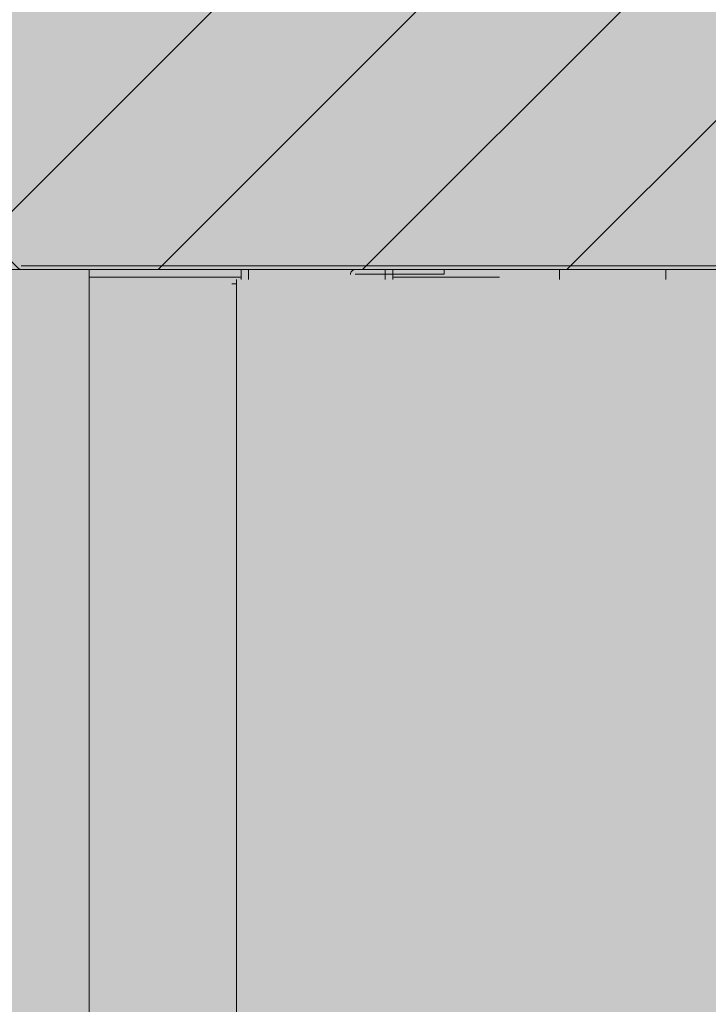
# Model space of a CAD drawing. Units: millimetres. Extents: x -18561 to 44242, y -6096 to 10614.
# Drawn here: x -3785 to -3694, y 4537 to 4667 of the extents above; entities that cross this region are included whole.
import ezdxf

# ---------------------------------------------------------------- set-up
doc = ezdxf.new("R2010")
doc.units = ezdxf.units.MM
doc.layers.add('POLILINEA', color=10, linetype='Continuous', lineweight=35)
doc.layers.add('SOMBREADOS', color=255, linetype='Continuous')

msp = doc.modelspace()

# ---------------------------------------------------------------- hatches: boundary and pattern name
at = {"layer": 'SOMBREADOS', "lineweight": 15}
h = msp.add_hatch(color=254, dxfattribs=at)
edge = h.paths.add_edge_path()
edge.add_arc((-2819.2, 5215.97), 20, 0.0966, 90)
edge.add_line((-2819.2, 5235.97), (-3075.84, 5235.97))
edge.add_line((-3075.84, 5235.97), (-3110.01, 5235.97))
edge.add_line((-3110.01, 5235.97), (-3110.01, 5033.22))
edge.add_line((-3110.01, 5033.22), (-3786.09, 4947.16))
edge.add_line((-3786.09, 4947.16), (-3787.61, 4946.97))
edge.add_line((-3787.61, 4946.97), (-3851.2, 4946.97))
edge.add_line((-3851.2, 4946.97), (-3859.2, 4946.97))
edge.add_arc((-3845.59, 4981.15), 36.79, 180, 248.2849, ccw=False)
edge.add_line((-3882.37, 4981.15), (-3883.2, 4981.03))
edge.add_line((-3883.2, 4981.03), (-3883.55, 4980.98))
edge.add_line((-3883.55, 4980.98), (-3883.88, 4980.94))
edge.add_line((-3883.88, 4980.94), (-3884.2, 4980.89))
edge.add_line((-3884.2, 4980.89), (-3884.48, 4980.85))
edge.add_line((-3884.48, 4980.85), (-3884.73, 4980.82))
edge.add_line((-3884.73, 4980.82), (-3884.93, 4980.79))
edge.add_line((-3884.93, 4980.79), (-3885.08, 4980.77))
edge.add_line((-3885.08, 4980.77), (-3885.17, 4980.76))
edge.add_line((-3885.17, 4980.76), (-3901.99, 4978.39))
edge.add_arc((-3899.2, 4958.59), 20, 98.0306, 180)
edge.add_line((-3919.2, 4958.59), (-3919.2, 4430.97))
edge.add_arc((-3899.2, 4430.97), 20, 180, 270.0374)
edge.add_line((-3899.19, 4410.97), (-3796, 4410.97))
edge.add_line((-3796, 4410.97), (-3796, 4403.27))
edge.add_line((-3796, 4403.27), (-3809.58, 4403.27))
edge.add_line((-3809.58, 4403.27), (-3808.8, 4335.47))
edge.add_arc((-3808.8, 4335.47), 0.001, 181.3097, 270)
edge.add_line((-3808.8, 4335.47), (-2898.8, 4335.27))
edge.add_line((-2898.8, 4335.27), (-2898.8, 4410.97))
edge.add_line((-2898.8, 4410.97), (-2819.19, 4410.97))
edge.add_arc((-2819.2, 4430.97), 20, 270.0374, 360.0966)
edge.add_line((-2799.2, 4431.01), (-2799.2, 5216.01))
at = {"layer": 'SOMBREADOS'}
h = msp.add_hatch(color=9, dxfattribs=at)
h.paths.add_polyline_path([(-2927.49, 4987.31), (-2927.47, 4985.41), (-2866.56, 4985.41), (-2866.2, 5190.96), (-2810.8, 5190.96), (-2810, 5191.77), (-2810, 5215.76), (-2810.23, 5216.33), (-2824.37, 5230.47), (-2824.94, 5230.71), (-3105.94, 5230.71), (-3106.74, 5229.91), (-3106.74, 5204.91), (-3105.94, 5204.11), (-2927.68, 5203.81)])
h.paths.add_polyline_path([(-2866.8, 4634.3), (-2866.2, 4634.91), (-2866.7, 4709.41), (-2925.7, 4709.41), (-2926.18, 4687.71), (-3661.99, 4668.05), (-3766.05, 4688.28), (-3829.8, 4752.27), (-3831.07, 4887.77), (-3831.84, 4888.35), (-3843.66, 4888.37), (-3843.67, 4906.87), (-3844.27, 4907.47), (-3880.56, 4907.47), (-3881.07, 4906.97), (-3881.07, 4730.97), (-3880.92, 4730.62), (-3784.75, 4634.45), (-3784.4, 4634.3)])
at = {"layer": 'SOMBREADOS', "lineweight": 13}
h = msp.add_hatch(dxfattribs=at)
h.set_pattern_fill('ANSI31', scale=6, style=0)
h.set_pattern_definition([(45, (10685.223, 8094.021), (-13.470384, 13.470384), [])])
h.paths.add_polyline_path([(-3661.99, 4668.05), (-3766.05, 4688.28), (-3829.8, 4752.27), (-3831.07, 4887.77), (-3831.84, 4888.35), (-3843.66, 4888.37), (-3843.67, 4906.87), (-3844.27, 4907.47), (-3880.56, 4907.47), (-3881.07, 4906.97), (-3881.07, 4730.97), (-3880.92, 4730.62), (-3784.75, 4634.45), (-3784.4, 4634.3), (-2866.8, 4634.3), (-2866.2, 4634.91), (-2866.7, 4709.41), (-2925.7, 4709.41), (-2926.18, 4687.71)])
h.paths.add_polyline_path([(-2866.2, 5190.96), (-2810.8, 5190.96), (-2810, 5191.77), (-2810, 5215.76), (-2810.23, 5216.33), (-2824.37, 5230.47), (-2824.94, 5230.71), (-3105.94, 5230.71), (-3106.74, 5229.91), (-3106.74, 5204.91), (-3105.94, 5204.11), (-2927.68, 5203.81), (-2927.49, 4987.31), (-2927.47, 4985.41), (-2866.56, 4985.41)])

# ---------------------------------------------------------------- linework, layer by layer
at = {"color": 7, "linetype": 'Continuous', "lineweight": 13}
for p, q in [((-3795.4, 4634.3), (-2866.8, 4634.3)), ((-3629.32, 4634.81), (-3784.4, 4634.81)), ((-3616.4, 4634.8), (-3784.4, 4634.8)), ((-3775.4, 4634.3), (-3775.4, 4364.3)), ((-3755.4, 4634.3), (-3755.4, 4633.01)), ((-3754.4, 4634.3), (-3754.4, 4633.01)), ((-3740.36, 4633.7), (-3728.61, 4633.7)), ((-3736.4, 4634.3), (-3736.4, 4633.01)), ((-3735.4, 4634.3), (-3735.4, 4633.01)), ((-3728.61, 4633.7), (-3728.61, 4634.3)), ((-3721.4, 4634.3), (-3721.4, 4634.3)), ((-3713.4, 4634.3), (-3713.4, 4633.01)), ((-3699.4, 4633.01), (-3699.4, 4634.3)), ((-3755.4, 4633.3), (-3775.4, 4633.3)), ((-3756.6, 4632.41), (-3756, 4632.41)), ((-3756, 4356.41), (-3756, 4633.01)), ((-3721.34, 4633.3), (-3735.4, 4633.3))]:
    msp.add_line(p, q, dxfattribs=at)
for centre, radius, start, end in [((-3784.4, 4634.81), 0.501, 225, 270), ((-3784.4, 4634.81), 0.001, 225, 270), ((-3740.36, 4633.7), 0.601, 90, 185), ((-3740.36, 4633.7), 0.001, 90, 185)]:
    msp.add_arc(centre, radius, start, end, dxfattribs=at)
for points, knots in [([(-3784.4, 4634.81), (-3784.4, 4634.81), (-3784.4, 4634.81), (-3784.4, 4634.81), (-3784.4, 4634.81), (-3784.4, 4634.81), (-3784.4, 4634.81)], [0, 0, 0, 0, 0.266643, 0.499836, 0.753911, 1, 1, 1, 1]), ([(-3784.4, 4634.81), (-3784.4, 4634.81), (-3784.4, 4634.81), (-3784.4, 4634.81), (-3784.4, 4634.8), (-3784.4, 4634.8), (-3784.4, 4634.8)], [0, 0, 0, 0, 0.245353, 0.499759, 0.732837, 1, 1, 1, 1]), ([(-3784.4, 4634.81), (-3784.4, 4634.81), (-3784.4, 4634.81), (-3784.4, 4634.81), (-3784.4, 4634.8), (-3784.4, 4634.8), (-3784.4, 4634.8)], [0, 0, 0, 0, 0.249687, 0.508586, 0.745781, 1, 1, 1, 1]), ([(-3784.4, 4634.81), (-3784.4, 4634.81), (-3784.4, 4634.81), (-3784.4, 4634.81), (-3784.4, 4634.81), (-3784.4, 4634.81), (-3784.4, 4634.81)], [0, 0, 0, 0, 0.253693, 0.491004, 0.749566, 1, 1, 1, 1])]:
    msp.add_open_spline(points, degree=3, knots=knots, dxfattribs=at)
at = {"layer": 'POLILINEA', "color": 7, "lineweight": 13}
msp.add_lwpolyline([(-2926.18, 4687.71), (-3661.99, 4668.05), (-3766.05, 4688.28), (-3829.8, 4752.27), (-3831.07, 4887.77), (-3831.84, 4888.35), (-3843.66, 4888.37), (-3843.67, 4906.87), (-3844.27, 4907.47), (-3880.56, 4907.47), (-3881.07, 4906.97), (-3881.07, 4730.97), (-3880.92, 4730.62), (-3784.75, 4634.45), (-3784.4, 4634.3)], dxfattribs=at)

doc.saveas('drawing.dxf')
